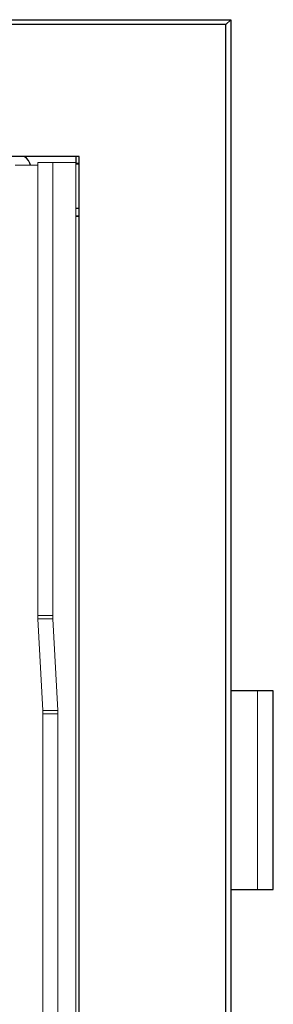
# Model space of a CAD drawing. Units: millimetres. Extents: x 683.9 to 698.9, y 513.9 to 521.5.
# Drawn here: x 693.6 to 694.4, y 516.6 to 519.7 of the extents above; entities that cross this region are included whole.
import ezdxf

# ---------------------------------------------------------------- set-up
doc = ezdxf.new("R2010")
doc.units = ezdxf.units.MM
doc.layers.add('PDF _Геометрия', color=7, linetype='Continuous', true_color=0x3a3a3a)

msp = doc.modelspace()

# ---------------------------------------------------------------- linework, layer by layer
at = {"layer": 'PDF _Геометрия', "color": 7, "lineweight": 25, "true_color": 0xffffff}
for points in [[(691.8722, 519.6897), (691.8564, 519.7054), (694.2344, 519.7054)], [(694.2186, 519.6897), (694.2344, 519.7054), (694.2344, 514.8236), (694.2186, 514.8393)], [(693.5999, 519.2448), (693.5979, 519.2511), (693.5935, 519.2592), (693.5876, 519.2664), (693.5804, 519.2723), (693.5803, 519.2724)], [(693.7434, 519.2724), (693.7434, 519.2527)], [(693.744, 519.2511), (693.7451, 519.2511), (693.7524, 519.2511), (693.754, 519.2511)], [(693.744, 519.2506), (693.7458, 519.2487), (693.7474, 519.2487), (693.754, 519.2487)], [(693.754, 519.107), (693.744, 519.107)], [(694.2344, 516.9495), (694.318, 516.9495), (694.3278, 516.9495), (694.3372, 516.9495), (694.3459, 516.9495), (694.3535, 516.9495), (694.3598, 516.9495), (694.3644, 516.9495), (694.3673, 516.9495), (694.3682, 516.9495), (694.3682, 517.5795), (694.3673, 517.5795), (694.3644, 517.5795), (694.3598, 517.5795), (694.3535, 517.5795), (694.3459, 517.5795), (694.3372, 517.5795), (694.3278, 517.5795), (694.318, 517.5795), (694.2344, 517.5795)]]:
    msp.add_lwpolyline(points, dxfattribs=at)
for points in [[(691.8722, 514.8393), (694.2186, 514.8393), (694.2186, 519.6897), (691.8722, 519.6897)], [(693.754, 515.2566), (693.754, 519.2724), (692.3367, 519.2724), (692.3367, 515.2566)], [(693.744, 519.0834), (693.754, 519.0834)]]:
    msp.add_lwpolyline(points, close=True, dxfattribs=at)
at = {"layer": 'PDF _Геометрия', "color": 7, "lineweight": 18, "true_color": 0xffffff}
for points in [[(693.5515, 519.2448), (693.6232, 519.2448)], [(693.6232, 517.8183), (693.6232, 519.2527), (693.6703, 519.2527)], [(693.744, 519.2527), (693.6703, 519.2527)], [(693.6703, 519.2527), (693.6703, 517.8183)], [(693.744, 515.2763), (693.744, 519.2527)], [(693.6393, 517.5171), (693.6234, 517.8071), (693.6234, 517.8083), (693.6233, 517.8095), (693.6233, 517.8108), (693.6232, 517.8122), (693.6232, 517.8137), (693.6232, 517.8152), (693.6232, 517.8167), (693.6232, 517.8183)], [(693.6232, 517.8183), (693.6703, 517.8183)], [(693.6706, 517.8071), (693.6234, 517.8071)], [(693.6703, 517.8183), (693.6703, 517.8167), (693.6704, 517.8152), (693.6704, 517.8137), (693.6704, 517.8122), (693.6704, 517.8108), (693.6705, 517.8095), (693.6705, 517.8083), (693.6706, 517.8071)], [(693.6706, 517.8071), (693.6865, 517.5171)], [(694.318, 516.9495), (694.318, 517.5795)], [(693.6395, 515.2763), (693.6395, 517.506), (693.6395, 517.5075), (693.6395, 517.5091), (693.6395, 517.5106), (693.6395, 517.512), (693.6394, 517.5134), (693.6394, 517.5148), (693.6393, 517.516), (693.6393, 517.5171)], [(693.6393, 517.5171), (693.6865, 517.5171)], [(693.6867, 517.506), (693.6395, 517.506)], [(693.6865, 517.5171), (693.6865, 517.516), (693.6866, 517.5147), (693.6866, 517.5134), (693.6866, 517.512), (693.6867, 517.5106), (693.6867, 517.5091), (693.6867, 517.5075), (693.6867, 517.506)], [(693.6867, 517.506), (693.6867, 515.2763)]]:
    msp.add_lwpolyline(points, dxfattribs=at)

doc.saveas('drawing.dxf')
